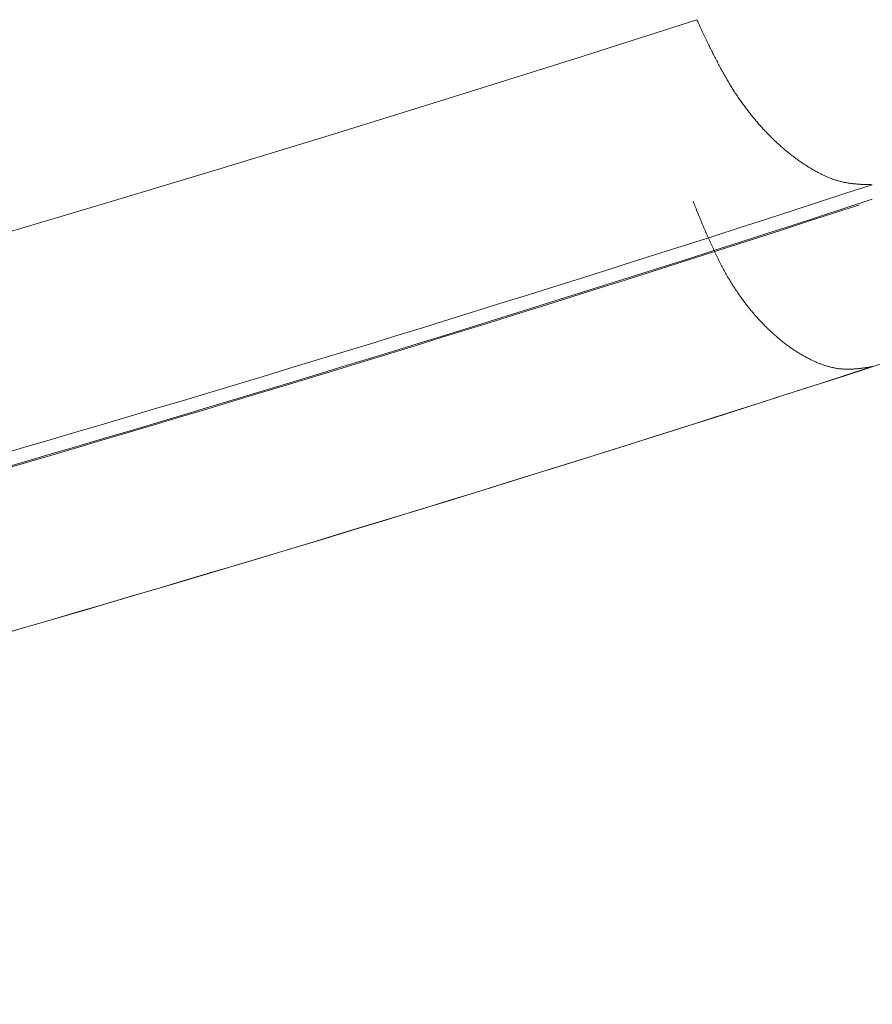
# Model space of a CAD drawing. Units: millimetres. Extents: x 4077 to 5366, y 779 to 2501.
# Drawn here: x 4389 to 4389, y 1130 to 1131 of the extents above; entities that cross this region are included whole.
import ezdxf

# ---------------------------------------------------------------- set-up
doc = ezdxf.new("R2010")
doc.units = ezdxf.units.MM
doc.linetypes.add('DASHED', pattern=[40.460526, 26.973684, -13.486842])
doc.layers.add('標註線', color=7, linetype='Continuous', lineweight=9)
doc.layers.add('繪圖線', color=7, linetype='Continuous')
doc.layers.get('0').off()
doc.styles.get("Standard").update_dxf_attribs({"font": 'Microsoft JhengHei.ttf', "height": 18})
doc.dimstyles.get("Standard").update_dxf_attribs({"dimtxt": 18, "dimasz": 10, "dimexe": 0, "dimexo": 5, "dimgap": 5, "dimtad": 0, "dimtih": 1, "dimtoh": 1, "dimdec": 1, "dimdsep": 46, "dimtxsty": 'Standard', "dimblk": 'OPEN30', "dimcen": 0.09, "dimclrt": 256, "dimadec": 0, "dimazin": 2, "dimtfac": 1, "dimtdec": 1, "dimtofl": 0, "dimtmove": 1, "dimatfit": 3, "dimldrblk": 'OPEN30', "dimfxl": 0, "dimtolj": 1, "dimtzin": 0, "dimlwe": 9, "dimarcsym": 0})

# ---------------------------------------------------------------- blocks, each defined once
blk = doc.blocks.new('_Open30')
at = {"color": 0, "linetype": 'ByBlock', "lineweight": -2}
for p, q in [((-1, 0.267949), (0, 0)), ((0, 0), (-1, -0.267949)), ((0, 0), (-1, 0))]:
    blk.add_line(p, q, dxfattribs=at)
blk = doc.blocks.new('*D16')
at = {"layer": '標註線', "color": 0, "lineweight": 9}
for p, q in [((4259.28969, 1174.79989), (4259.28969, 1089.71855)), ((4509.2747, 1174.59989), (4509.2747, 1089.71855))]:
    blk.add_line(p, q, dxfattribs=at)
at = {"layer": '標註線', "color": 0, "lineweight": -2}
for p, q in [((4269.28969, 1089.71855), (4359.71925, 1089.71855)), ((4499.2747, 1089.71855), (4408.84514, 1089.71855))]:
    blk.add_line(p, q, dxfattribs=at)
at = {"layer": '標註線', "color": 0, "lineweight": -2, "xscale": 10, "yscale": 10, "zscale": 10, "rotation": 180}
blk.add_blockref('_Open30', (4259.28969, 1089.71855), dxfattribs=at)
at = {"layer": '標註線', "color": 0, "lineweight": -2, "xscale": 10, "yscale": 10, "zscale": 10}
blk.add_blockref('_Open30', (4509.2747, 1089.71855), dxfattribs=at)
at = {"layer": '標註線', "insert": (4384.28219, 1089.71855), "char_height": 18, "attachment_point": 5}
blk.add_mtext('\\A1;250', dxfattribs=at)

msp = doc.modelspace()

# ---------------------------------------------------------------- linework, layer by layer
at = {"layer": '繪圖線', "color": 7, "linetype": 'Continuous', "lineweight": 0}
for p, q in [((4389.23249, 1130.83289), (4389.17549, 1130.81465)), ((4389.23268, 1130.83248), (4389.23249, 1130.83289)), ((4389.2329, 1130.83202), (4389.23268, 1130.83248)), ((4389.23314, 1130.83151), (4389.2329, 1130.83202)), ((4389.2334, 1130.83095), (4389.23314, 1130.83151)), ((4389.23368, 1130.83036), (4389.2334, 1130.83095)), ((4389.23397, 1130.82974), (4389.23368, 1130.83036)), ((4389.23427, 1130.82909), (4389.23397, 1130.82974)), ((4389.23458, 1130.82843), (4389.23427, 1130.82909)), ((4389.2349, 1130.82776), (4389.23458, 1130.82843)), ((4389.23522, 1130.82709), (4389.2349, 1130.82776)), ((4389.23553, 1130.82642), (4389.23522, 1130.82709)), ((4389.23585, 1130.82576), (4389.23553, 1130.82642)), ((4389.23615, 1130.82512), (4389.23585, 1130.82576)), ((4389.23645, 1130.8245), (4389.23615, 1130.82512)), ((4389.23674, 1130.82389), (4389.23645, 1130.8245)), ((4389.23703, 1130.82329), (4389.23674, 1130.82389)), ((4389.23731, 1130.8227), (4389.23703, 1130.82329)), ((4389.23759, 1130.82212), (4389.23731, 1130.8227)), ((4389.23787, 1130.82154), (4389.23759, 1130.82212)), ((4389.23814, 1130.82097), (4389.23787, 1130.82154)), ((4389.23842, 1130.82041), (4389.23814, 1130.82097)), ((4389.2387, 1130.81985), (4389.23842, 1130.82041)), ((4389.23897, 1130.81928), (4389.2387, 1130.81985)), ((4389.23925, 1130.81872), (4389.23897, 1130.81928)), ((4389.23953, 1130.81815), (4389.23925, 1130.81872)), ((4389.23982, 1130.81758), (4389.23953, 1130.81815)), ((4389.2401, 1130.81701), (4389.23982, 1130.81758)), ((4389.24039, 1130.81643), (4389.2401, 1130.81701)), ((4389.24068, 1130.81586), (4389.24039, 1130.81643)), ((4389.24097, 1130.81528), (4389.24068, 1130.81586)), ((4389.24127, 1130.8147), (4389.24097, 1130.81528)), ((4389.17549, 1130.81465), (4389.11849, 1130.79668)), ((4389.24156, 1130.81413), (4389.24127, 1130.8147)), ((4389.24186, 1130.81355), (4389.24156, 1130.81413)), ((4389.24216, 1130.81298), (4389.24186, 1130.81355)), ((4389.24246, 1130.8124), (4389.24216, 1130.81298)), ((4389.24276, 1130.81183), (4389.24246, 1130.8124)), ((4389.24306, 1130.81126), (4389.24276, 1130.81183)), ((4389.24336, 1130.8107), (4389.24306, 1130.81126)), ((4389.24366, 1130.81014), (4389.24336, 1130.8107)), ((4389.24396, 1130.80958), (4389.24366, 1130.81014)), ((4389.24427, 1130.80902), (4389.24396, 1130.80958)), ((4389.24457, 1130.80847), (4389.24427, 1130.80902)), ((4389.24488, 1130.80791), (4389.24457, 1130.80847)), ((4389.24518, 1130.80736), (4389.24488, 1130.80791)), ((4389.24549, 1130.80682), (4389.24518, 1130.80736)), ((4389.2458, 1130.80627), (4389.24549, 1130.80682)), ((4389.24611, 1130.80573), (4389.2458, 1130.80627)), ((4389.24642, 1130.80519), (4389.24611, 1130.80573)), ((4389.24673, 1130.80465), (4389.24642, 1130.80519)), ((4389.24705, 1130.80411), (4389.24673, 1130.80465)), ((4389.24737, 1130.80357), (4389.24705, 1130.80411)), ((4389.24768, 1130.80304), (4389.24737, 1130.80357)), ((4389.248, 1130.80251), (4389.24768, 1130.80304)), ((4389.24833, 1130.80198), (4389.248, 1130.80251)), ((4389.24865, 1130.80145), (4389.24833, 1130.80198)), ((4389.24897, 1130.80093), (4389.24865, 1130.80145)), ((4389.2493, 1130.80041), (4389.24897, 1130.80093)), ((4389.24963, 1130.79989), (4389.2493, 1130.80041)), ((4389.24996, 1130.79937), (4389.24963, 1130.79989)), ((4389.25029, 1130.79886), (4389.24996, 1130.79937)), ((4389.25062, 1130.79835), (4389.25029, 1130.79886)), ((4389.25095, 1130.79784), (4389.25062, 1130.79835)), ((4389.25129, 1130.79733), (4389.25095, 1130.79784)), ((4389.25163, 1130.79683), (4389.25129, 1130.79733)), ((4389.25197, 1130.79633), (4389.25163, 1130.79683)), ((4389.11849, 1130.79668), (4389.06147, 1130.779)), ((4389.25231, 1130.79583), (4389.25197, 1130.79633)), ((4389.25265, 1130.79534), (4389.25231, 1130.79583)), ((4389.25299, 1130.79485), (4389.25265, 1130.79534)), ((4389.25334, 1130.79436), (4389.25299, 1130.79485)), ((4389.25368, 1130.79387), (4389.25334, 1130.79436)), ((4389.25403, 1130.79339), (4389.25368, 1130.79387)), ((4389.25438, 1130.79291), (4389.25403, 1130.79339)), ((4389.25473, 1130.79243), (4389.25438, 1130.79291)), ((4389.25508, 1130.79195), (4389.25473, 1130.79243)), ((4389.25543, 1130.79148), (4389.25508, 1130.79195)), ((4389.25578, 1130.79101), (4389.25543, 1130.79148)), ((4389.25614, 1130.79054), (4389.25578, 1130.79101)), ((4389.25649, 1130.79008), (4389.25614, 1130.79054)), ((4389.25685, 1130.78962), (4389.25649, 1130.79008)), ((4389.25721, 1130.78916), (4389.25685, 1130.78962)), ((4389.25757, 1130.7887), (4389.25721, 1130.78916)), ((4389.25793, 1130.78825), (4389.25757, 1130.7887)), ((4389.25829, 1130.7878), (4389.25793, 1130.78825)), ((4389.25865, 1130.78735), (4389.25829, 1130.7878)), ((4389.25901, 1130.78691), (4389.25865, 1130.78735)), ((4389.25938, 1130.78647), (4389.25901, 1130.78691)), ((4389.25974, 1130.78603), (4389.25938, 1130.78647)), ((4389.26011, 1130.78559), (4389.25974, 1130.78603)), ((4389.26047, 1130.78516), (4389.26011, 1130.78559)), ((4389.26084, 1130.78473), (4389.26047, 1130.78516)), ((4389.26121, 1130.78431), (4389.26084, 1130.78473)), ((4389.26158, 1130.78388), (4389.26121, 1130.78431)), ((4389.26195, 1130.78346), (4389.26158, 1130.78388)), ((4389.26232, 1130.78304), (4389.26195, 1130.78346)), ((4389.26269, 1130.78263), (4389.26232, 1130.78304)), ((4389.06147, 1130.779), (4389.00443, 1130.76158)), ((4389.26306, 1130.78222), (4389.26269, 1130.78263)), ((4389.26343, 1130.78181), (4389.26306, 1130.78222)), ((4389.2638, 1130.7814), (4389.26343, 1130.78181)), ((4389.26418, 1130.781), (4389.2638, 1130.7814)), ((4389.26455, 1130.7806), (4389.26418, 1130.781)), ((4389.26492, 1130.7802), (4389.26455, 1130.7806)), ((4389.2653, 1130.77981), (4389.26492, 1130.7802)), ((4389.26567, 1130.77942), (4389.2653, 1130.77981)), ((4389.26605, 1130.77903), (4389.26567, 1130.77942)), ((4389.26643, 1130.77865), (4389.26605, 1130.77903)), ((4389.2668, 1130.77826), (4389.26643, 1130.77865)), ((4389.26718, 1130.77789), (4389.2668, 1130.77826)), ((4389.26756, 1130.77751), (4389.26718, 1130.77789)), ((4389.26793, 1130.77714), (4389.26756, 1130.77751)), ((4389.26831, 1130.77677), (4389.26793, 1130.77714)), ((4389.26869, 1130.7764), (4389.26831, 1130.77677)), ((4389.26907, 1130.77604), (4389.26869, 1130.7764)), ((4389.26945, 1130.77568), (4389.26907, 1130.77604)), ((4389.26983, 1130.77533), (4389.26945, 1130.77568)), ((4389.2702, 1130.77497), (4389.26983, 1130.77533)), ((4389.27058, 1130.77462), (4389.2702, 1130.77497)), ((4389.27096, 1130.77428), (4389.27058, 1130.77462)), ((4389.27134, 1130.77393), (4389.27096, 1130.77428)), ((4389.27172, 1130.77359), (4389.27134, 1130.77393)), ((4389.2721, 1130.77326), (4389.27172, 1130.77359)), ((4389.27248, 1130.77292), (4389.2721, 1130.77326)), ((4389.27286, 1130.77259), (4389.27248, 1130.77292)), ((4389.27324, 1130.77226), (4389.27286, 1130.77259)), ((4389.27362, 1130.77194), (4389.27324, 1130.77226)), ((4389.274, 1130.77162), (4389.27362, 1130.77194)), ((4389.27438, 1130.7713), (4389.274, 1130.77162)), ((4389.27475, 1130.77098), (4389.27438, 1130.7713)), ((4389.27513, 1130.77067), (4389.27475, 1130.77098)), ((4389.27551, 1130.77036), (4389.27513, 1130.77067)), ((4389.27589, 1130.77006), (4389.27551, 1130.77036)), ((4389.27627, 1130.76976), (4389.27589, 1130.77006)), ((4389.27665, 1130.76946), (4389.27627, 1130.76976)), ((4389.27703, 1130.76916), (4389.27665, 1130.76946)), ((4389.27741, 1130.76887), (4389.27703, 1130.76916)), ((4389.27779, 1130.76858), (4389.27741, 1130.76887)), ((4389.27816, 1130.76829), (4389.27779, 1130.76858)), ((4389.27854, 1130.76801), (4389.27816, 1130.76829)), ((4389.27892, 1130.76772), (4389.27854, 1130.76801)), ((4389.2793, 1130.76745), (4389.27892, 1130.76772)), ((4389.27968, 1130.76717), (4389.2793, 1130.76745)), ((4389.28006, 1130.7669), (4389.27968, 1130.76717)), ((4389.28043, 1130.76663), (4389.28006, 1130.7669)), ((4389.28081, 1130.76636), (4389.28043, 1130.76663)), ((4389.28119, 1130.7661), (4389.28081, 1130.76636)), ((4389.28157, 1130.76584), (4389.28119, 1130.7661)), ((4389.28194, 1130.76558), (4389.28157, 1130.76584)), ((4389.28232, 1130.76532), (4389.28194, 1130.76558)), ((4389.2827, 1130.76507), (4389.28232, 1130.76532)), ((4389.28308, 1130.76482), (4389.2827, 1130.76507)), ((4389.28345, 1130.76457), (4389.28308, 1130.76482)), ((4389.28383, 1130.76433), (4389.28345, 1130.76457)), ((4389.28421, 1130.76409), (4389.28383, 1130.76433)), ((4389.00443, 1130.76158), (4388.94735, 1130.74444)), ((4389.28458, 1130.76385), (4389.28421, 1130.76409)), ((4389.28496, 1130.76361), (4389.28458, 1130.76385)), ((4389.28533, 1130.76338), (4389.28496, 1130.76361)), ((4389.28571, 1130.76315), (4389.28533, 1130.76338)), ((4389.28608, 1130.76292), (4389.28571, 1130.76315)), ((4389.28646, 1130.7627), (4389.28608, 1130.76292)), ((4389.28683, 1130.76248), (4389.28646, 1130.7627)), ((4389.28721, 1130.76226), (4389.28683, 1130.76248)), ((4389.28758, 1130.76204), (4389.28721, 1130.76226)), ((4389.28796, 1130.76183), (4389.28758, 1130.76204)), ((4389.28833, 1130.76162), (4389.28796, 1130.76183)), ((4389.2887, 1130.76142), (4389.28833, 1130.76162)), ((4389.28907, 1130.76122), (4389.2887, 1130.76142)), ((4389.28945, 1130.76102), (4389.28907, 1130.76122)), ((4389.28982, 1130.76082), (4389.28945, 1130.76102)), ((4389.29019, 1130.76063), (4389.28982, 1130.76082)), ((4389.29056, 1130.76044), (4389.29019, 1130.76063)), ((4389.29093, 1130.76025), (4389.29056, 1130.76044)), ((4389.2913, 1130.76007), (4389.29093, 1130.76025)), ((4389.29167, 1130.75989), (4389.2913, 1130.76007)), ((4389.29204, 1130.75971), (4389.29167, 1130.75989)), ((4389.2924, 1130.75954), (4389.29204, 1130.75971)), ((4389.29277, 1130.75937), (4389.2924, 1130.75954)), ((4389.29314, 1130.75921), (4389.29277, 1130.75937)), ((4389.2935, 1130.75904), (4389.29314, 1130.75921)), ((4389.29387, 1130.75889), (4389.2935, 1130.75904)), ((4389.29423, 1130.75873), (4389.29387, 1130.75889)), ((4389.29459, 1130.75858), (4389.29423, 1130.75873)), ((4389.29496, 1130.75843), (4389.29459, 1130.75858)), ((4389.29532, 1130.75829), (4389.29496, 1130.75843)), ((4389.29568, 1130.75815), (4389.29532, 1130.75829)), ((4389.29604, 1130.75802), (4389.29568, 1130.75815)), ((4389.2964, 1130.75788), (4389.29604, 1130.75802)), ((4389.29676, 1130.75776), (4389.2964, 1130.75788)), ((4389.29712, 1130.75763), (4389.29676, 1130.75776)), ((4389.29747, 1130.75751), (4389.29712, 1130.75763)), ((4389.29783, 1130.7574), (4389.29747, 1130.75751)), ((4389.29819, 1130.75728), (4389.29783, 1130.7574)), ((4389.29854, 1130.75718), (4389.29819, 1130.75728)), ((4389.29889, 1130.75707), (4389.29854, 1130.75718)), ((4389.29924, 1130.75697), (4389.29889, 1130.75707)), ((4389.29959, 1130.75688), (4389.29924, 1130.75697)), ((4389.29994, 1130.75678), (4389.29959, 1130.75688)), ((4389.30029, 1130.75669), (4389.29994, 1130.75678)), ((4389.30064, 1130.75661), (4389.30029, 1130.75669)), ((4389.30099, 1130.75653), (4389.30064, 1130.75661)), ((4389.30133, 1130.75645), (4389.30099, 1130.75653)), ((4389.30168, 1130.75637), (4389.30133, 1130.75645)), ((4389.30203, 1130.7563), (4389.30168, 1130.75637)), ((4389.30237, 1130.75624), (4389.30203, 1130.7563)), ((4389.30272, 1130.75617), (4389.30237, 1130.75624)), ((4389.30306, 1130.75611), (4389.30272, 1130.75617)), ((4389.30341, 1130.75605), (4389.30306, 1130.75611)), ((4389.30375, 1130.75599), (4389.30341, 1130.75605)), ((4389.3041, 1130.75594), (4389.30375, 1130.75599)), ((4389.30444, 1130.75589), (4389.3041, 1130.75594)), ((4389.30478, 1130.75584), (4389.30444, 1130.75589)), ((4389.30512, 1130.7558), (4389.30478, 1130.75584)), ((4389.30546, 1130.75575), (4389.30512, 1130.7558)), ((4389.3058, 1130.75571), (4389.30546, 1130.75575)), ((4389.30614, 1130.75567), (4389.3058, 1130.75571)), ((4389.30647, 1130.75564), (4389.30614, 1130.75567)), ((4389.3068, 1130.7556), (4389.30647, 1130.75564)), ((4389.30713, 1130.75557), (4389.3068, 1130.7556)), ((4389.30746, 1130.75554), (4389.30713, 1130.75557)), ((4389.30778, 1130.75551), (4389.30746, 1130.75554)), ((4389.3081, 1130.75549), (4389.30778, 1130.75551)), ((4389.30843, 1130.75546), (4389.3081, 1130.75549)), ((4389.30875, 1130.75544), (4389.30843, 1130.75546)), ((4389.30908, 1130.75542), (4389.30875, 1130.75544)), ((4389.30941, 1130.7554), (4389.30908, 1130.75542)), ((4389.30974, 1130.75538), (4389.30941, 1130.7554)), ((4389.31008, 1130.75537), (4389.30974, 1130.75538)), ((4389.31042, 1130.75535), (4389.31008, 1130.75537)), ((4389.31077, 1130.75533), (4389.31042, 1130.75535)), ((4389.31113, 1130.75532), (4389.31077, 1130.75533)), ((4389.3115, 1130.75531), (4389.31113, 1130.75532)), ((4389.31188, 1130.75529), (4389.3115, 1130.75531)), ((4389.31225, 1130.75528), (4389.31188, 1130.75529)), ((4389.31262, 1130.75527), (4389.31225, 1130.75528)), ((4389.31299, 1130.75526), (4389.31262, 1130.75527)), ((4389.31335, 1130.75525), (4389.31299, 1130.75526)), ((4389.3137, 1130.75524), (4389.31335, 1130.75525)), ((4389.31402, 1130.75524), (4389.3137, 1130.75524)), ((4389.31433, 1130.75523), (4389.31402, 1130.75524)), ((4389.31462, 1130.75522), (4389.31433, 1130.75523)), ((4389.31488, 1130.75522), (4389.31462, 1130.75522)), ((4389.3151, 1130.75521), (4389.31488, 1130.75522)), ((4389.2309, 1130.74696), (4389.23072, 1130.74741)), ((4389.23111, 1130.74645), (4389.2309, 1130.74696)), ((4389.23133, 1130.74589), (4389.23111, 1130.74645)), ((4389.23158, 1130.74528), (4389.23133, 1130.74589)), ((4388.94735, 1130.74444), (4388.8902, 1130.72755)), ((4389.23185, 1130.74463), (4389.23158, 1130.74528)), ((4389.23213, 1130.74395), (4389.23185, 1130.74463)), ((4389.23241, 1130.74324), (4389.23213, 1130.74395)), ((4389.23271, 1130.74251), (4389.23241, 1130.74324)), ((4389.23301, 1130.74178), (4389.23271, 1130.74251)), ((4389.23331, 1130.74104), (4389.23301, 1130.74178)), ((4389.23361, 1130.74031), (4389.23331, 1130.74104)), ((4389.23391, 1130.73958), (4389.23361, 1130.74031)), ((4389.2342, 1130.73888), (4389.23391, 1130.73958)), ((4389.23449, 1130.73819), (4389.2342, 1130.73888)), ((4389.23477, 1130.73752), (4389.23449, 1130.73819)), ((4389.23504, 1130.73686), (4389.23477, 1130.73752)), ((4389.23531, 1130.73622), (4389.23504, 1130.73686)), ((4389.23558, 1130.73558), (4389.23531, 1130.73622)), ((4389.23584, 1130.73495), (4389.23558, 1130.73558)), ((4389.23611, 1130.73433), (4389.23584, 1130.73495)), ((4389.23637, 1130.73371), (4389.23611, 1130.73433)), ((4389.23664, 1130.73309), (4389.23637, 1130.73371)), ((4389.2369, 1130.73248), (4389.23664, 1130.73309)), ((4389.23717, 1130.73186), (4389.2369, 1130.73248)), ((4389.23744, 1130.73124), (4389.23717, 1130.73186)), ((4389.23772, 1130.73061), (4389.23744, 1130.73124)), ((4389.23799, 1130.72998), (4389.23772, 1130.73061)), ((4389.23827, 1130.72935), (4389.23799, 1130.72998)), ((4389.23855, 1130.72872), (4389.23827, 1130.72935)), ((4389.23883, 1130.72809), (4389.23855, 1130.72872)), ((4389.23912, 1130.72746), (4389.23883, 1130.72809)), ((4389.2394, 1130.72683), (4389.23912, 1130.72746)), ((4389.23969, 1130.7262), (4389.2394, 1130.72683)), ((4389.23998, 1130.72557), (4389.23969, 1130.7262)), ((4389.24027, 1130.72495), (4389.23998, 1130.72557)), ((4389.24056, 1130.72432), (4389.24027, 1130.72495)), ((4389.24085, 1130.7237), (4389.24056, 1130.72432)), ((4389.24115, 1130.72309), (4389.24085, 1130.7237)), ((4389.24144, 1130.72247), (4389.24115, 1130.72309)), ((4389.24174, 1130.72186), (4389.24144, 1130.72247)), ((4389.24203, 1130.72126), (4389.24174, 1130.72186)), ((4389.24233, 1130.72065), (4389.24203, 1130.72126)), ((4389.24263, 1130.72005), (4389.24233, 1130.72065)), ((4389.24293, 1130.71945), (4389.24263, 1130.72005)), ((4389.24323, 1130.71886), (4389.24293, 1130.71945)), ((4389.24354, 1130.71826), (4389.24323, 1130.71886)), ((4389.24384, 1130.71767), (4389.24354, 1130.71826)), ((4389.24415, 1130.71708), (4389.24384, 1130.71767)), ((4389.24446, 1130.7165), (4389.24415, 1130.71708)), ((4389.24477, 1130.71591), (4389.24446, 1130.7165)), ((4389.24508, 1130.71533), (4389.24477, 1130.71591)), ((4389.2454, 1130.71475), (4389.24508, 1130.71533)), ((4389.24572, 1130.71418), (4389.2454, 1130.71475)), ((4389.24604, 1130.7136), (4389.24572, 1130.71418)), ((4389.24636, 1130.71303), (4389.24604, 1130.7136)), ((4389.24668, 1130.71247), (4389.24636, 1130.71303)), ((4389.24701, 1130.7119), (4389.24668, 1130.71247)), ((4389.24733, 1130.71134), (4389.24701, 1130.7119)), ((4389.24766, 1130.71078), (4389.24733, 1130.71134)), ((4389.24799, 1130.71023), (4389.24766, 1130.71078)), ((4389.24833, 1130.70968), (4389.24799, 1130.71023)), ((4389.24866, 1130.70913), (4389.24833, 1130.70968)), ((4389.249, 1130.70858), (4389.24866, 1130.70913)), ((4389.24934, 1130.70804), (4389.249, 1130.70858)), ((4389.24968, 1130.7075), (4389.24934, 1130.70804)), ((4389.25003, 1130.70697), (4389.24968, 1130.7075)), ((4389.25037, 1130.70644), (4389.25003, 1130.70697)), ((4389.25072, 1130.70591), (4389.25037, 1130.70644)), ((4389.25107, 1130.70539), (4389.25072, 1130.70591)), ((4389.25142, 1130.70486), (4389.25107, 1130.70539)), ((4389.25177, 1130.70435), (4389.25142, 1130.70486)), ((4389.25213, 1130.70383), (4389.25177, 1130.70435)), ((4389.25248, 1130.70332), (4389.25213, 1130.70383)), ((4389.25284, 1130.70281), (4389.25248, 1130.70332)), ((4389.2532, 1130.70231), (4389.25284, 1130.70281)), ((4389.25356, 1130.70181), (4389.2532, 1130.70231)), ((4389.25392, 1130.70131), (4389.25356, 1130.70181)), ((4389.25428, 1130.70082), (4389.25392, 1130.70131)), ((4389.25465, 1130.70032), (4389.25428, 1130.70082)), ((4389.25501, 1130.69984), (4389.25465, 1130.70032)), ((4389.25538, 1130.69935), (4389.25501, 1130.69984)), ((4389.25575, 1130.69887), (4389.25538, 1130.69935)), ((4389.25612, 1130.6984), (4389.25575, 1130.69887)), ((4389.25649, 1130.69792), (4389.25612, 1130.6984)), ((4389.25686, 1130.69745), (4389.25649, 1130.69792)), ((4389.25724, 1130.69699), (4389.25686, 1130.69745)), ((4389.25761, 1130.69652), (4389.25724, 1130.69699)), ((4389.25799, 1130.69606), (4389.25761, 1130.69652)), ((4389.25836, 1130.69561), (4389.25799, 1130.69606)), ((4389.25874, 1130.69516), (4389.25836, 1130.69561)), ((4389.25912, 1130.69471), (4389.25874, 1130.69516)), ((4389.2595, 1130.69426), (4389.25912, 1130.69471)), ((4389.25988, 1130.69382), (4389.2595, 1130.69426)), ((4389.26027, 1130.69339), (4389.25988, 1130.69382)), ((4389.26065, 1130.69295), (4389.26027, 1130.69339)), ((4389.26103, 1130.69252), (4389.26065, 1130.69295)), ((4389.26142, 1130.69209), (4389.26103, 1130.69252)), ((4389.2618, 1130.69167), (4389.26142, 1130.69209)), ((4389.26219, 1130.69125), (4389.2618, 1130.69167)), ((4389.26258, 1130.69084), (4389.26219, 1130.69125)), ((4389.26296, 1130.69043), (4389.26258, 1130.69084)), ((4389.26335, 1130.69002), (4389.26296, 1130.69043)), ((4389.26374, 1130.68961), (4389.26335, 1130.69002)), ((4389.26413, 1130.68921), (4389.26374, 1130.68961)), ((4389.26452, 1130.68882), (4389.26413, 1130.68921)), ((4389.26491, 1130.68842), (4389.26452, 1130.68882)), ((4389.2653, 1130.68803), (4389.26491, 1130.68842)), ((4389.2657, 1130.68765), (4389.2653, 1130.68803)), ((4389.26609, 1130.68727), (4389.2657, 1130.68765)), ((4389.26648, 1130.68689), (4389.26609, 1130.68727)), ((4389.26687, 1130.68652), (4389.26648, 1130.68689)), ((4389.26727, 1130.68615), (4389.26687, 1130.68652)), ((4389.26766, 1130.68578), (4389.26727, 1130.68615)), ((4389.26805, 1130.68542), (4389.26766, 1130.68578)), ((4389.26845, 1130.68506), (4389.26805, 1130.68542)), ((4389.26884, 1130.68471), (4389.26845, 1130.68506)), ((4389.26924, 1130.68436), (4389.26884, 1130.68471)), ((4389.26963, 1130.68401), (4389.26924, 1130.68436)), ((4389.27003, 1130.68367), (4389.26963, 1130.68401)), ((4389.27042, 1130.68333), (4389.27003, 1130.68367)), ((4389.27082, 1130.683), (4389.27042, 1130.68333)), ((4389.27121, 1130.68267), (4389.27082, 1130.683)), ((4389.27161, 1130.68234), (4389.27121, 1130.68267)), ((4389.272, 1130.68202), (4389.27161, 1130.68234)), ((4389.2724, 1130.6817), (4389.272, 1130.68202)), ((4389.27279, 1130.68138), (4389.2724, 1130.6817)), ((4389.27318, 1130.68107), (4389.27279, 1130.68138)), ((4389.27358, 1130.68076), (4389.27318, 1130.68107)), ((4389.27397, 1130.68046), (4389.27358, 1130.68076)), ((4389.27437, 1130.68016), (4389.27397, 1130.68046)), ((4389.27476, 1130.67987), (4389.27437, 1130.68016)), ((4389.27516, 1130.67957), (4389.27476, 1130.67987)), ((4389.27555, 1130.67929), (4389.27516, 1130.67957)), ((4389.27595, 1130.679), (4389.27555, 1130.67929)), ((4389.27634, 1130.67872), (4389.27595, 1130.679)), ((4389.27674, 1130.67844), (4389.27634, 1130.67872)), ((4389.27713, 1130.67817), (4389.27674, 1130.67844)), ((4389.27753, 1130.6779), (4389.27713, 1130.67817)), ((4389.27792, 1130.67763), (4389.27753, 1130.6779)), ((4389.27832, 1130.67737), (4389.27792, 1130.67763)), ((4389.27871, 1130.67711), (4389.27832, 1130.67737)), ((4389.2791, 1130.67685), (4389.27871, 1130.67711)), ((4389.2795, 1130.6766), (4389.2791, 1130.67685)), ((4389.27989, 1130.67635), (4389.2795, 1130.6766)), ((4389.28029, 1130.67611), (4389.27989, 1130.67635)), ((4389.28068, 1130.67586), (4389.28029, 1130.67611)), ((4389.28107, 1130.67563), (4389.28068, 1130.67586)), ((4389.28147, 1130.67539), (4389.28107, 1130.67563)), ((4389.28186, 1130.67516), (4389.28147, 1130.67539)), ((4389.28225, 1130.67493), (4389.28186, 1130.67516)), ((4389.28265, 1130.6747), (4389.28225, 1130.67493)), ((4389.28304, 1130.67448), (4389.28265, 1130.6747)), ((4389.28343, 1130.67426), (4389.28304, 1130.67448)), ((4389.28382, 1130.67405), (4389.28343, 1130.67426)), ((4389.28422, 1130.67384), (4389.28382, 1130.67405)), ((4389.28461, 1130.67363), (4389.28422, 1130.67384)), ((4389.285, 1130.67342), (4389.28461, 1130.67363)), ((4389.28539, 1130.67322), (4389.285, 1130.67342)), ((4389.28578, 1130.67303), (4389.28539, 1130.67322)), ((4389.28617, 1130.67283), (4389.28578, 1130.67303)), ((4389.28656, 1130.67264), (4389.28617, 1130.67283)), ((4389.28695, 1130.67246), (4389.28656, 1130.67264)), ((4389.28734, 1130.67227), (4389.28695, 1130.67246)), ((4389.28773, 1130.67209), (4389.28734, 1130.67227)), ((4389.28812, 1130.67192), (4389.28773, 1130.67209)), ((4389.28851, 1130.67175), (4389.28812, 1130.67192)), ((4389.28889, 1130.67158), (4389.28851, 1130.67175)), ((4389.28928, 1130.67141), (4389.28889, 1130.67158)), ((4389.28967, 1130.67125), (4389.28928, 1130.67141)), ((4389.29005, 1130.6711), (4389.28967, 1130.67125)), ((4389.29044, 1130.67095), (4389.29005, 1130.6711)), ((4389.29082, 1130.6708), (4389.29044, 1130.67095)), ((4389.29121, 1130.67065), (4389.29082, 1130.6708)), ((4389.29159, 1130.67052), (4389.29121, 1130.67065)), ((4389.29197, 1130.67038), (4389.29159, 1130.67052)), ((4389.29235, 1130.67025), (4389.29197, 1130.67038)), ((4389.29273, 1130.67012), (4389.29235, 1130.67025)), ((4389.29311, 1130.67), (4389.29273, 1130.67012)), ((4389.29349, 1130.66988), (4389.29311, 1130.67)), ((4389.29387, 1130.66977), (4389.29349, 1130.66988)), ((4389.29425, 1130.66966), (4389.29387, 1130.66977)), ((4389.29463, 1130.66955), (4389.29425, 1130.66966)), ((4389.295, 1130.66945), (4389.29463, 1130.66955)), ((4389.29538, 1130.66935), (4389.295, 1130.66945)), ((4389.29575, 1130.66926), (4389.29538, 1130.66935)), ((4389.29612, 1130.66918), (4389.29575, 1130.66926)), ((4389.2965, 1130.66909), (4389.29612, 1130.66918)), ((4389.29687, 1130.66901), (4389.2965, 1130.66909)), ((4389.29724, 1130.66894), (4389.29687, 1130.66901)), ((4389.29761, 1130.66887), (4389.29724, 1130.66894)), ((4389.29797, 1130.66881), (4389.29761, 1130.66887)), ((4389.29834, 1130.66875), (4389.29797, 1130.66881)), ((4389.2987, 1130.66869), (4389.29834, 1130.66875)), ((4389.29907, 1130.66864), (4389.2987, 1130.66869)), ((4389.29943, 1130.6686), (4389.29907, 1130.66864)), ((4389.29979, 1130.66855), (4389.29943, 1130.6686)), ((4389.30015, 1130.66852), (4389.29979, 1130.66855)), ((4389.30051, 1130.66848), (4389.30015, 1130.66852)), ((4389.30087, 1130.66845), (4389.30051, 1130.66848)), ((4389.30123, 1130.66843), (4389.30087, 1130.66845)), ((4389.30159, 1130.66841), (4389.30123, 1130.66843)), ((4389.30195, 1130.66839), (4389.30159, 1130.66841)), ((4389.30231, 1130.66838), (4389.30195, 1130.66839)), ((4389.30266, 1130.66837), (4389.30231, 1130.66838)), ((4389.30302, 1130.66836), (4389.30266, 1130.66837)), ((4389.30338, 1130.66836), (4389.30302, 1130.66836)), ((4389.30373, 1130.66836), (4389.30338, 1130.66836)), ((4389.30409, 1130.66836), (4389.30373, 1130.66836)), ((4389.30444, 1130.66837), (4389.30409, 1130.66836)), ((4389.3048, 1130.66838), (4389.30444, 1130.66837)), ((4389.30515, 1130.66839), (4389.3048, 1130.66838)), ((4389.3055, 1130.6684), (4389.30515, 1130.66839)), ((4389.30585, 1130.66842), (4389.3055, 1130.6684)), ((4389.30619, 1130.66844), (4389.30585, 1130.66842)), ((4389.30653, 1130.66846), (4389.30619, 1130.66844)), ((4389.30687, 1130.66848), (4389.30653, 1130.66846)), ((4389.30721, 1130.66851), (4389.30687, 1130.66848)), ((4389.30755, 1130.66854), (4389.30721, 1130.66851)), ((4389.30788, 1130.66857), (4389.30755, 1130.66854)), ((4389.30821, 1130.6686), (4389.30788, 1130.66857)), ((4389.30855, 1130.66863), (4389.30821, 1130.6686)), ((4389.30888, 1130.66867), (4389.30855, 1130.66863)), ((4389.30922, 1130.66871), (4389.30888, 1130.66867)), ((4389.30957, 1130.66875), (4389.30922, 1130.66871)), ((4389.30992, 1130.66879), (4389.30957, 1130.66875)), ((4389.31027, 1130.66884), (4389.30992, 1130.66879)), ((4389.31064, 1130.66888), (4389.31027, 1130.66884)), ((4389.31101, 1130.66893), (4389.31064, 1130.66888)), ((4389.31139, 1130.66899), (4389.31101, 1130.66893)), ((4389.31177, 1130.66904), (4389.31139, 1130.66899)), ((4389.31216, 1130.6691), (4389.31177, 1130.66904)), ((4389.31254, 1130.66916), (4389.31216, 1130.6691)), ((4389.31292, 1130.66921), (4389.31254, 1130.66916)), ((4389.31329, 1130.66927), (4389.31292, 1130.66921)), ((4389.31365, 1130.66932), (4389.31329, 1130.66927)), ((4389.31399, 1130.66938), (4389.31365, 1130.66932)), ((4389.31431, 1130.66943), (4389.31399, 1130.66938)), ((4389.3146, 1130.66947), (4389.31431, 1130.66943)), ((4389.31487, 1130.66951), (4389.3146, 1130.66947)), ((4389.3151, 1130.66955), (4389.31487, 1130.66951))]:
    msp.add_line(p, q, dxfattribs=at)
at = {"layer": '繪圖線', "color": 7, "linetype": 'DASHED', "lineweight": 9}
msp.add_arc((4475.64411, 1154.09026), 90.49951, 180, 31.8103753, dxfattribs=at)
at = {"layer": '繪圖線', "color": 7, "linetype": 'Continuous', "lineweight": 0}
for radius, start, end in [(13.17782, 284.807131, 288.450075), (13.19113, 284.791857, 288.430799), (13.19341, 284.840701, 288.376033), (13.41852, 284.535618, 288.107527), (13.42506, 284.528388, 288.098409), (13.42561, 284.552618, 288.07069), (13.5, 284.216662, 288.228246), (13.49997, 284.446012, 287.994533)]:
    msp.add_arc((4385.14461, 1143.50918), radius, start, end, dxfattribs=at)

# ---------------------------------------------------------------- dimensions: what is measured, and where the dimension line sits
at = {"layer": '標註線'}
dim = msp.add_linear_dim(base=(4509.2747, 1089.71855), p1=(4259.28969, 1179.79989), p2=(4509.2747, 1179.59989), dimstyle='Standard', dxfattribs=at)
dim.commit()
dim.dimension.update_dxf_attribs({"geometry": '*D16', "text_midpoint": (4384.28219, 1089.71855)})

doc.saveas('drawing.dxf')
